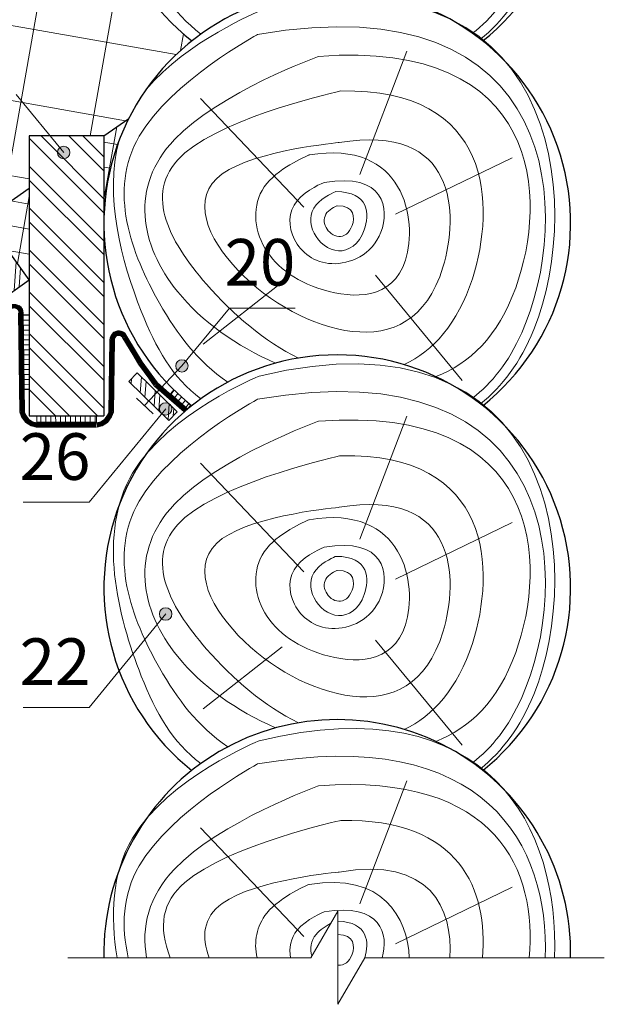
# Model space of a CAD drawing. Units: millimetres. Extents: x -1672 to 5549, y -3309 to -2497.
# Drawn here: x 2498 to 2536, y -2738 to -2675 of the extents above; entities that cross this region are included whole.
import ezdxf

# ---------------------------------------------------------------- set-up
doc = ezdxf.new("R2010")
doc.units = ezdxf.units.MM
for name, pattern in [('ACAD_ISO03W100', [30, 12, -18]), ('DASHED', [0.75, 0.5, -0.25]), ('STRICHLINIEX2', [1.5, 1, -0.5])]:
    doc.linetypes.add(name, pattern=pattern)
for name, color, linetype, lineweight in [('Вспомогат. линии', 130, 'Continuous', 13), ('Механ. крепление', 192, 'Continuous', 15), ('Надписи', 180, 'Continuous', 13), ('Основные линии', 7, 'Continuous', 30), ('Стены', 14, 'Continuous', 30), ('Штрих', 151, 'Continuous', 9)]:
    doc.layers.add(name, color=color, linetype=linetype, lineweight=lineweight)
doc.styles.add('Arial', font='ARIALUNI.TTF')

msp = doc.modelspace()

# ---------------------------------------------------------------- hatches: boundary and pattern name
at = {"layer": 'Штрих'}
h = msp.add_hatch(dxfattribs=at)
h.set_pattern_fill('ANSI32', color=31, scale=3.648, angle=35, style=0)
h.set_pattern_definition([(80, (2124.044885516436, -2742.884328187892), (-1.3472170061207, 0.2375507070483608), []), (80, (2124.573141419939, -2742.514439422155), (-1.3472170061207, 0.2375507070483608), [])])
edge = h.paths.add_edge_path()
edge.add_arc((2495.353950499908, -2651.274102646782), 18.40687411200846, 229.6331915411814, 231.6971338983813, ccw=False)
edge.add_line((2483.432211457167, -2665.298551041357), (2479.492954131739, -2668.05684871557))
edge.add_line((2479.492954131739, -2668.05684871557), (2479.859125328705, -2668.579795380644))
edge.add_line((2479.859125328705, -2668.579795380644), (2483.945033303733, -2665.718811816098))
h.paths.add_polyline_path([(2455.966322975638, -2685.309715697216), (2455.600151778672, -2684.786769032142), (2431.707349425605, -2701.516689348714), (2432.073520622571, -2702.039636013789)])
h.paths.add_polyline_path([(2432.073520622571, -2702.039636013789), (2431.707349425605, -2701.516689348714), (2407.814547072537, -2718.246609665287), (2408.180718269504, -2718.769556330361)])
h.paths.add_polyline_path([(2392.026339545832, -2729.301631590306), (2392.02634183783, -2730.080972482896), (2408.180718269504, -2718.769556330361), (2407.814547072537, -2718.246609665287)])
h.paths.add_polyline_path([(2468.439512512845, -2676.575894357746), (2468.075670385625, -2676.051316860477), (2455.600151778672, -2684.786769032142), (2455.966322975638, -2685.309715697216)])
h.paths.add_polyline_path([(2475.507321746549, -2670.847618556212), (2475.873096039255, -2671.370843136641), (2479.859125328705, -2668.579795380644), (2479.492954131739, -2668.05684871557)])
edge = h.paths.add_edge_path()
edge.add_line((2504.202871882575, -2651.534120535358), (2503.836700685609, -2651.011173870285))
edge.add_line((2503.836700685609, -2651.011173870285), (2483.432211457166, -2665.298551041357))
edge.add_arc((2495.353950499852, -2651.274102646849), 18.40687411192042, 229.6331915411798, 231.6971338983894)
edge.add_line((2483.945033303733, -2665.718811816098), (2504.202871882575, -2651.534120535358))
at = {"layer": 'Штрих', "ltscale": 100}
h = msp.add_hatch(dxfattribs=at)
h.set_pattern_fill('ANSI32', color=31, scale=0.1, angle=25, style=0)
h.set_pattern_definition([(70, (1155.623478561086, -2395.716635484506), (-0.8950572212985778, 0.3257741865176995), []), (70, (1156.030422539467, -2395.526874390947), (-0.8950572212985778, 0.3257741865176995), [])])
h.paths.add_polyline_path([(2499.110862498359, -2655.099583890817), (2500.000135405278, -2656.369597220282), (2505.092144789489, -2652.804133864817), (2504.20287188257, -2651.534120535352)])
h.paths.add_polyline_path([(2493.322903854692, -2661.045045086375), (2492.433630947774, -2659.775031756911), (2475.873492943515, -2671.370565221286), (2476.762765850433, -2672.640578550752)])
edge = h.paths.add_edge_path()
edge.add_line((2469.331114489506, -2677.844276855009), (2468.441841582592, -2676.574263525551))
edge.add_line((2468.441841582592, -2676.574263525551), (2464.153182941863, -2679.577214634598))
edge.add_line((2464.153182941863, -2679.577214634598), (2464.645669330221, -2680.291683436771))
edge.add_arc((2464.872684187083, -2680.621022554951), 0.3999999999998551, -4.888534022029489e-11, 124.5786611348295, ccw=False)
edge.add_arc((2464.872684187083, -2680.621022554951), 0.4000000000000909, -9.965762639773402, 0, ccw=False)
edge.add_line((2465.266648723667, -2680.690246423045), (2469.331114489506, -2677.844276855009))
edge = h.paths.add_edge_path()
edge.add_line((2464.153182941863, -2679.577214634598), (2451.881703578332, -2688.169796989927))
edge.add_line((2451.881703578332, -2688.169796989927), (2452.770976485247, -2689.439810319387))
edge.add_line((2452.770976485247, -2689.439810319387), (2464.802989537845, -2681.014904080118))
edge.add_arc((2464.872684187083, -2680.621022554951), 0.4000000000001522, 180.0000000000244, 259.96576263978113, ccw=False)
edge.add_arc((2464.872684187083, -2680.621022554952), 0.4000000000005457, 124.57866113480091, 179.9999999999593, ccw=False)
edge.add_line((2464.645669330221, -2680.291683436771), (2464.153182941863, -2679.577214634598))
h.paths.add_polyline_path([(2394.541060478107, -2728.320147534506), (2395.430333385026, -2729.590160863971), (2398.64683541932, -2727.337941892883), (2397.650098652364, -2726.1431755683)])
h.paths.add_polyline_path([(2410.924101363885, -2716.848618807483), (2397.650098652364, -2726.1431755683), (2398.64683541932, -2727.337941892883), (2411.813374270803, -2718.118632136947)])
edge = h.paths.add_edge_path()
edge.add_arc((2430.421370218482, -2704.166676162456), 0.4000000000000909, 129.505493134011, 179.9999999999756, ccw=False)
edge.add_line((2430.166909340271, -2703.85805072368), (2429.914230806955, -2703.551587019862))
edge.add_line((2429.914230806954, -2703.551587019862), (2423.211382028219, -2708.244972262216))
edge.add_line((2423.211382028219, -2708.244972262216), (2424.100654935136, -2709.514985591678))
edge.add_line((2424.100654935136, -2709.514985591678), (2440.483695820913, -2698.043456864654))
edge.add_line((2440.483695820913, -2698.043456864654), (2439.594422913997, -2696.773443535193))
edge.add_line((2439.594422913997, -2696.773443535193), (2429.914230806954, -2703.551587019862))
edge.add_line((2429.914230806954, -2703.551587019862), (2430.166909340271, -2703.85805072368))
edge.add_arc((2430.421370218482, -2704.166676162456), 0.4000000000000919, 0, 129.5054931340516, ccw=False)
edge.add_arc((2430.421370218482, -2704.166676162456), 0.4000000000000909, -180, 0, ccw=False)
h = msp.add_hatch(dxfattribs=at)
h.set_pattern_fill('ANSI37', color=100, scale=1.5, angle=35)
h.set_pattern_definition([(80, (805.3478818948252, -2381.460898733063), (-4.69014692372064, 0.8269994461387564), []), (170, (805.3478818948252, -2381.460898733063), (-0.8269994461387564, -4.69014692372064), [])])
edge = h.paths.add_edge_path()
edge.add_spline(control_points=[(2424.414434728631, -2715.413521865834), (2426.248493337317, -2716.605050166826), (2428.477891007778, -2718.969108051268), (2428.702740223815, -2722.209490460456), (2428.827493088479, -2723.180766250994)], knot_values=[7.335577270779132, 7.335577270779132, 7.335577270779132, 7.335577270779132, 13.53665584829312, 16.42125096224964, 16.42125096224964, 16.42125096224964, 16.42125096224964], degree=3, periodic=0)
edge.add_spline(control_points=[(2428.827493088479, -2723.180766250994), (2428.92442584198, -2723.935445809177), (2429.171540395931, -2725.313000575482), (2429.975257023323, -2726.312989707033), (2430.45405299075, -2726.725816567583)], knot_values=[16.42125096224964, 16.42125096224964, 16.42125096224964, 16.42125096224964, 18.66257622469818, 20.70974692578104, 20.70974692578104, 20.70974692578104, 20.70974692578104], degree=3, periodic=0)
edge.add_spline(control_points=[(2430.45405299075, -2726.725816567583), (2431.217118320925, -2727.383745802751), (2432.221810452424, -2727.877769833523), (2433.339789598351, -2728.294946713424)], knot_values=[20.70974692578104, 20.70974692578104, 20.70974692578104, 20.70974692578104, 23.97235791922767, 23.97235791922767, 23.97235791922767, 23.97235791922767], degree=3, periodic=0)
edge.add_spline(control_points=[(2433.339789598351, -2728.294946713424), (2434.312475057763, -2728.657906869309), (2435.370915146448, -2728.962696201584), (2436.430586363454, -2729.266650409867)], knot_values=[23.97235791922767, 23.97235791922767, 23.97235791922767, 23.97235791922767, 26.81095672905548, 26.81095672905548, 26.81095672905548, 26.81095672905548], degree=3, periodic=0)
edge.add_line((2436.430586363454, -2729.266650409867), (2492.242637454886, -2690.285875873126))
edge.add_line((2492.242637454887, -2690.285875873126), (2496.210150253282, -2687.496101524471))
edge.add_line((2496.210150253281, -2687.496101524471), (2499.037195258928, -2685.521610320235))
edge.add_line((2499.037195258929, -2685.521610320235), (2499.037195258929, -2682.166748874205))
edge.add_line((2499.037195258929, -2682.166748874205), (2503.837195258929, -2682.166748874205))
edge.add_line((2503.837195258929, -2682.166748874205), (2503.837195258929, -2666.67836239649))
edge.add_arc((2506.108906184014, -2650.193556043593), 16.64059827709534, 238.24351925856809, 262.15369757089593, ccw=False)
edge.add_line((2497.350791176498, -2664.342935271488), (2447.380509489125, -2699.332503195449))
edge.add_line((2447.380509489125, -2699.332503195449), (2453.532864077486, -2706.789602335617))
edge.add_arc((2453.787423359976, -2707.09814661396), 0.400000000000074, 0, 129.5237641204333, ccw=False)
edge.add_arc((2453.787423359976, -2707.09814661396), 0.4000000000000909, -180, 0, ccw=False)
edge.add_arc((2453.787423359976, -2707.09814661396), 0.4000000000000909, 129.5237641204333, 180, ccw=False)
edge.add_line((2453.532864077486, -2706.789602335617), (2447.380509489125, -2699.332503195449))
edge.add_line((2447.380509489125, -2699.332503195449), (2443.168837273901, -2702.281547829017))
edge.add_arc((2442.769577522195, -2702.257223958698), 0.4000000000000204, 253.48628864151328, 356.51371135848336, ccw=False)
edge.add_line((2442.655879606139, -2702.640724654766), (2424.414434728631, -2715.413521865834))
edge = h.paths.add_edge_path()
edge.add_line((2503.837195258929, -2659.801106237096), (2497.350791176498, -2664.342935271488))
edge.add_arc((2506.108906184014, -2650.193556043593), 16.64059827709534, 238.2435192585681, 262.1536975708959)
edge.add_line((2503.837195258929, -2666.67836239649), (2503.837195258929, -2664.63907326731))
edge.add_arc((2518.83397353446, -2664.328201341023), 14.99999999999941, 178.8124716893409, 181.1875283106608, ccw=False)
edge.add_line((2503.837195258929, -2664.017329414738), (2503.837195258929, -2659.801106237096))
edge = h.paths.add_edge_path()
edge.add_arc((2518.833973534459, -2664.328201341024), 14.99999999999897, 189.1090821745305, 231.4424768265653, ccw=False)
edge.add_arc((2506.108906184018, -2650.193556043584), 16.64059827710478, 262.1536975708894, 262.79950191185753, ccw=False)
edge.add_line((2503.837195258929, -2666.67836239649), (2503.837195258929, -2682.166748874204))
edge.add_line((2503.837195258929, -2682.166748874204), (2505.430295748195, -2681.054080735836))
edge.add_arc((2518.83397353446, -2687.787684659589), 15.00000000000026, 128.5575231734353, 153.3264247949007, ccw=False)
edge = h.paths.add_edge_path()
edge.add_line((2504.752313828268, -2659.160333316489), (2503.837195258929, -2659.801106237096))
edge.add_line((2503.837195258929, -2659.801106237096), (2503.837195258929, -2664.017329414737))
edge.add_arc((2518.833973534462, -2664.328201341024), 15.00000000000146, 159.8472256768605, 178.8124716893376, ccw=False)
h.paths.add_polyline_path([(2471.586045401704, -2683.496324298492), (2474.381063675623, -2682.620789828819), (2476.382942813175, -2683.021962871808), (2470.188536264744, -2683.021962871808)], flags=16)
h = msp.add_hatch(dxfattribs=at)
h.set_pattern_fill('ANSI37', color=100, scale=0.5, angle=35)
h.set_pattern_definition([(80, (805.3478818948252, -2381.460898733063), (-1.56338230790688, 0.2756664820462521), []), (170, (805.3478818948252, -2381.460898733063), (-0.2756664820462521, -1.56338230790688), [])])
h.paths.add_polyline_path([(2496.21002357983, -2687.496189996928), (2499.037195258929, -2685.521610320235), (2499.037195258929, -2691.43219590021)])
h.paths.add_polyline_path([(2505.430295748195, -2681.054080735836), (2503.837195258929, -2682.166748874205), (2503.837195258929, -2687.476812733298, -0.1116645301135445)])
h = msp.add_hatch(dxfattribs=at)
h.set_pattern_fill('ANSI32', color=31, scale=0.2, angle=90, style=0)
h.set_pattern_definition([(135, (805.3478818948252, -2381.460898733063), (-1.347038418160373, -1.347038418160373), []), (135, (805.3478818948252, -2380.562872733063), (-1.347038418160373, -1.347038418160373), [])])
h.paths.add_polyline_path([(2503.837195258929, -2688.09855658588, -0.01036351048887576), (2503.837195258929, -2687.476812733298), (2503.837195258929, -2682.166748874205), (2499.037195258929, -2682.166748874205), (2499.037195258929, -2694.841135465197), (2499.037407919871, -2694.941752696819), (2499.037195258929, -2694.941752696819), (2499.037195258929, -2700.166748874205), (2503.83719525893, -2700.166748874205)])
h = msp.add_hatch(color=0, dxfattribs=at)
h.dxf.hatch_style = 1
h.paths.add_polyline_path([(2501.648545086401, -2683.230210909985, 1), (2500.848545086401, -2683.230210909985, 1)])
h = msp.add_hatch(dxfattribs=at)
h.set_pattern_fill('ANSI32', color=31, scale=0.09999999999999998, angle=-139.0392526401426)
h.set_pattern_definition([(265.9607473598574, (3038.334421469583, -2956.132384388242), (0.9501340155771937, -0.06709398216798057), []), (265.9607473598574, (3037.995345323873, -2956.426731193186), (0.9501340155771937, -0.06709398216798057), [])])
h.paths.add_polyline_path([(2496.210023865483, -2687.496190394616), (2494.4500470226, -2688.733725974208), (2497.226004965066, -2692.703904731982), (2499.036318219139, -2691.430974879988)])
h.paths.add_polyline_path([(2494.4500470226, -2688.733725974208), (2492.242637454886, -2690.285875873126), (2495.068931808542, -2694.220660358499), (2497.226004965066, -2692.703904731982)])
h = msp.add_hatch(dxfattribs=at)
h.set_pattern_fill('ANSI31', color=0, scale=0.1, angle=-44.61768437808969, style=0)
h.set_pattern_definition([(0.3823156219103084, (805.3478818948252, -2381.460898733063), (-0.002118555855619098, 0.3174929317655538), [])])
h.paths.add_polyline_path([(2498.641723468187, -2693.681026036514), (2498.703115691942, -2698.482705573302), (2499.031649646248, -2698.482698626678), (2499.031446418328, -2693.676963519643)])
h = msp.add_hatch(color=0, dxfattribs=at)
h.dxf.hatch_style = 1
h.paths.add_polyline_path([(2509.248742197803, -2696.959845390845, 1), (2508.448742197804, -2696.959845390845, 1)])
h = msp.add_hatch(dxfattribs=at)
h.set_pattern_fill('ANSI32', color=31, scale=0.09999999999999998, angle=-139.0392526401426)
h.set_pattern_definition([(265.9607473598575, (805.3478818948252, -2381.460898733063), (0.9501340155771933, -0.06709398216798051), []), (265.9607473598575, (805.0088057491162, -2381.755245538006), (0.9501340155771933, -0.06709398216798051), [])])
h.paths.add_polyline_path([(2505.964857251339, -2697.409356788631), (2505.433179755724, -2697.973568418285), (2508.014199602306, -2700.462845871908), (2508.55234243532, -2699.90486976913)])
h = msp.add_hatch(dxfattribs=at)
h.set_pattern_fill('ANSI31', color=0, scale=0.1, angle=4.453054530849627, style=0)
h.set_pattern_definition([(49.45305453084962, (805.3478818948252, -2381.460898733063), (-0.241259862667271, 0.2063975015976927), [])])
h.paths.add_polyline_path([(2508.334619268207, -2698.501183393509), (2509.431763532843, -2699.474331164132), (2509.215431020897, -2699.724561512287), (2508.104497435316, -2698.7610233537)])
h = msp.add_hatch(color=0, dxfattribs=at)
h.dxf.hatch_style = 1
h.paths.add_polyline_path([(2508.206697549178, -2699.724224162712, -1), (2507.406697549178, -2699.724224162712, -1)])
h = msp.add_hatch(dxfattribs=at)
h.set_pattern_fill('ANSI31', color=0, scale=0.1, angle=45.38110414209751, style=0)
h.set_pattern_definition([(90.3811041420974, (805.3478818948252, -2381.460898733063), (-0.3174929764899862, -0.002111842685680293), [])])
h.paths.add_polyline_path([(2503.355046051806, -2700.575237546318), (2499.524534813889, -2700.57550318384), (2499.524534813889, -2700.166748874205), (2503.355046051806, -2700.166663163805)])
h = msp.add_hatch(color=0, dxfattribs=at)
h.dxf.hatch_style = 1
h.paths.add_polyline_path([(2508.206697549178, -2712.914038021879, -1), (2507.406697549178, -2712.914038021879, -1)])

# ---------------------------------------------------------------- linework, layer by layer
at = {"layer": 'Вспомогат. линии', "color": 170, "ltscale": 100}
for p, q in [((2498.430778302662, -2693.108662953203), (2498.384587603591, -2693.073674932677)), ((2498.490249739857, -2693.165347749221), (2498.430778302662, -2693.108662953203)), ((2498.567477475272, -2693.272245082807), (2498.490249739857, -2693.165347749221)), ((2498.591630905593, -2693.320251168628), (2498.567477475272, -2693.272245082807)), ((2498.620600427762, -2693.399925090447), (2498.591630905593, -2693.320251168628)), ((2498.353258682894, -2693.535611365849), (2498.435726079032, -2699.924078415713)), ((2498.63103529343, -2693.442856337256), (2498.620600427762, -2693.399925090447)), ((2498.641810690841, -2693.533478462495), (2498.63103529343, -2693.442856337256)), ((2498.641810690841, -2693.533478462495), (2498.721544469493, -2699.924078415713)), ((2498.749066645394, -2694.942168086786), (2498.748987846438, -2694.942498233257)), ((2504.22548897303, -2695.255872449148), (2504.236264370441, -2695.165250323909)), ((2504.236264370441, -2695.165250323909), (2504.246699236109, -2695.1223190771)), ((2504.246699236109, -2695.1223190771), (2504.275668758278, -2695.042645155281)), ((2504.275668758278, -2695.042645155281), (2504.299822188599, -2694.99463906946)), ((2504.299822188599, -2694.99463906946), (2504.377049924014, -2694.887741735874)), ((2504.377049924014, -2694.887741735874), (2504.436521361209, -2694.831056939856)), ((2504.436521361209, -2694.831056939856), (2504.48271206028, -2694.79606891933)), ((2504.48271206028, -2694.79606891933), (2504.56962062678, -2694.747611036244)), ((2504.56962062678, -2694.747611036244), (2504.646983819326, -2694.722779027097)), ((2504.646983819326, -2694.722779027097), (2504.713946954947, -2694.711406050109)), ((2504.715626469469, -2694.711001654692), (2504.833579262192, -2694.704344683958)), ((2504.833579262192, -2694.704344683958), (2504.937349354394, -2694.727644081545)), ((2505.045315162167, -2695.169399415519), (2505.695264753541, -2696.230446880303)), ((2506.300882524626, -2696.701070157867), (2505.314136431768, -2695.061270302014)), ((2504.22548897303, -2695.255872449148), (2504.158052499604, -2699.923640164893)), ((2504.51216381147, -2695.263468011389), (2504.443870890065, -2699.923640164893)), ((2505.695264753541, -2696.230446880303), (2506.066882082237, -2696.852208636721)), ((2506.066882082237, -2696.852208636721), (2506.422720031112, -2697.347660370591)), ((2507.275530840835, -2698.048533499937), (2506.300882524626, -2696.701070157867)), ((2506.422720031112, -2697.347660370591), (2506.716630381151, -2697.744245236141)), ((2506.716630381151, -2697.744245236141), (2507.068174269288, -2698.232299833163)), ((2507.087212996416, -2698.251340197495), (2507.857815824053, -2698.917730601298)), ((2508.028802218502, -2698.701671631382), (2507.275530840835, -2698.048533499937)), ((2507.857815824053, -2698.917730601298), (2508.999518623675, -2699.902957716292)), ((2509.175937263634, -2699.691368315468), (2508.028802218502, -2698.701671631382)), ((2498.546809153534, -2700.235921593413), (2498.435726079032, -2699.924078415713)), ((2498.818905824873, -2700.604584448019), (2498.546809153534, -2700.235921593413)), ((2498.809731202699, -2700.125294563762), (2498.721544469493, -2699.924078415713)), ((2499.003403706408, -2700.411034101578), (2498.809731202699, -2700.125294563762)), ((2503.876193262689, -2700.410595850758), (2504.069865766398, -2700.124856312942)), ((2504.060691144225, -2700.604146197199), (2504.332787815563, -2700.235483342593)), ((2504.069865766398, -2700.124856312942), (2504.158052499604, -2699.923640164893)), ((2504.332787815563, -2700.235483342593), (2504.443870890065, -2699.923640164893)), ((2508.999518623675, -2699.902957716292), (2509.175937263634, -2699.691368315468)), ((2499.160189201783, -2700.8211742664), (2498.818905824873, -2700.604584448019)), ((2499.2432006805, -2700.55387256686), (2499.003403706408, -2700.411034101578)), ((2499.160189201783, -2700.8211742664), (2499.481049618375, -2700.901468078243)), ((2499.52453481389, -2700.618389349002), (2499.2432006805, -2700.55387256686)), ((2499.481049618375, -2700.901468078243), (2503.355062155208, -2700.901468078243)), ((2503.355062155208, -2700.617951098183), (2499.52262376206, -2700.617951098183)), ((2503.355062155208, -2700.617951098183), (2503.636396288597, -2700.553434316041)), ((2503.719407767314, -2700.82073601558), (2503.398547350722, -2700.901029827423)), ((2503.636396288597, -2700.553434316041), (2503.876193262689, -2700.410595850758)), ((2503.719407767314, -2700.82073601558), (2504.060691144225, -2700.604146197199))]:
    msp.add_line(p, q, dxfattribs=at)
at = {"layer": 'Вспомогат. линии', "color": 140, "ltscale": 100}
msp.add_line((2507.068174269288, -2698.232299833163), (2507.087212996416, -2698.251340197495), dxfattribs=at)
at = {"layer": 'Вспомогат. линии', "color": 0, "ltscale": 100}
for p, q in [((2518.87249268719, -2732.019434411409), (2517.139885549992, -2735.020398002591)), ((2518.87249268719, -2735.019434411409), (2518.87249268719, -2732.019434411409)), ((2517.139885549992, -2735.020398002591), (2501.525956813723, -2735.020343246856)), ((2518.87249268719, -2735.019434411409), (2518.87249268719, -2738.01943441141)), ((2518.87249268719, -2738.01943441141), (2520.604401519945, -2735.019680318998)), ((2535.997481072995, -2735.021538178654), (2520.603730304827, -2735.020842897687))]:
    msp.add_line(p, q, dxfattribs=at)
at = {"layer": 'Вспомогат. линии', "color": 170, "linetype": 'STRICHLINIEX2'}
for points, const_width in [([(2498.498048746999, -2693.539582978988, 0.5777058469754788), (2497.822880487382, -2693.186393096102)], 0.288), ([(2504.369273103647, -2695.262130395776, -0.8137317652728467), (2505.179518965914, -2695.113779491772)], 0.288), ([(2506.182531366202, -2696.775798001837), (2505.179518965914, -2695.113779491772, 0.1539147210598286), (2505.179518965914, -2695.113779491772), (2505.179518965914, -2695.113779491772)], 0.274), ([(2507.176679578658, -2698.147273957203), (2506.182531366202, -2696.775798001837, 0.1539147210598286), (2506.182531366202, -2696.775798001837), (2506.182531366202, -2696.775798001837)], 0.274), ([(2509.084961934747, -2699.798296022605), (2507.176679578658, -2698.147273957203, 0.1539147210598286), (2507.176679578658, -2698.147273957203), (2507.176679578658, -2698.147273957203)], 0.274)]:
    msp.add_lwpolyline(points, format="xyb", dxfattribs=dict(at, const_width=const_width))
at = {"layer": 'Вспомогат. линии', "color": 170, "linetype": 'ACAD_ISO03W100', "ltscale": 0.05, "const_width": 0.288}
for points in [[(2498.498048746999, -2693.539582978988, 0.07279165737293238), (2498.498048746999, -2693.539582978988), (2498.578667252154, -2699.89345878175)], [(2504.369273103647, -2695.262130395776, -0.07279165737293238), (2504.369273103647, -2695.262130395776), (2504.300929716943, -2699.893020530931)], [(2499.49528152205, -2700.760885880526, -0.07279165737293238), (2499.49528152205, -2700.760885880526, -0.3162958245686375), (2498.578667252154, -2699.89345878175)], [(2503.384315447047, -2700.760447629707, 0.07279165737293238), (2503.384315447047, -2700.760447629707, 0.3162958245686375), (2504.300929716943, -2699.893020530931)], [(2503.35507147395, -2700.760885880527, 0.07279165737293238), (2503.35507147395, -2700.760885880527), (2499.49528152205, -2700.760885880526)]]:
    msp.add_lwpolyline(points, format="xyb", dxfattribs=at)
at = {"layer": 'Вспомогат. линии', "color": 170, "ltscale": 100}
for points in [[(2504.51216381147, -2695.263468011389), (2504.5218553235, -2695.201719941678), (2504.555775615595, -2695.123391659804), (2504.605769634957, -2695.065500900242), (2504.629821131272, -2695.047240891717), (2504.671187341145, -2695.021763980335), (2504.728922751213, -2695.003503971811), (2504.782285161954, -2694.999646661663), (2504.862121947012, -2695.005339304863)], [(2504.862121947012, -2695.005339304863), (2504.896455901207, -2695.017688918806), (2504.938708529863, -2695.039588486097), (2504.963941917883, -2695.057164133146), (2504.998098588328, -2695.089515766643), (2505.021027287509, -2695.120094281772), (2505.038637474002, -2695.148744141826), (2505.045315162167, -2695.169399415519)], [(2504.937349354394, -2694.727644081545), (2505.014467788516, -2694.755080755339), (2505.091940790157, -2694.796142444012), (2505.175441439515, -2694.860068027517), (2505.252205306123, -2694.950217098556), (2505.314136431768, -2695.061270302014)]]:
    msp.add_lwpolyline(points, dxfattribs=at)
at = {"layer": 'Механ. крепление', "color": 0, "linetype": 'DASHED', "lineweight": 30, "ltscale": 100}
msp.add_lwpolyline([(2506.440297896775, -2699.515665968589), (2508.848742197803, -2696.959845390845)], dxfattribs=at)
at = {"layer": 'Механ. крепление', "color": 0, "lineweight": 30, "ltscale": 100}
msp.add_lwpolyline([(2506.99508353288, -2700.038567692547), (2505.923831453626, -2699.028881207209)], dxfattribs=at)
at = {"layer": 'Надписи', "color": 0}
for p, q in [((2501.248545086401, -2683.230210909985), (2498.186637236731, -2679.507525624752)), ((2508.848742197803, -2696.959845390845), (2511.910650047474, -2693.237160105612)), ((2511.910650047474, -2693.237160105612), (2516.130539137443, -2693.237160105612)), ((2507.806697549178, -2699.724224162712), (2502.893913825739, -2705.732716385044)), ((2498.649913973229, -2705.732716385044), (2502.893913825739, -2705.732716385044)), ((2507.806697549178, -2712.914038021879), (2502.893913825739, -2718.92253024421)), ((2498.649913973229, -2718.92253024421), (2502.893913825739, -2718.92253024421))]:
    msp.add_line(p, q, dxfattribs=at)
at = {"layer": 'Надписи', "color": 0, "ltscale": 100}
for centre in [(2501.248545086401, -2683.230210909985), (2508.848742197803, -2696.959845390845), (2507.806697549178, -2699.724224162712), (2507.806697549178, -2712.914038021879)]:
    msp.add_circle(centre, 0.4, dxfattribs=at)
at = {"layer": 'Основные линии', "color": 100, "ltscale": 100}
for p, q in [((2503.837195258929, -2682.166748874205), (2505.430295748195, -2681.054080735836)), ((2496.210150253296, -2687.49610152446), (2499.037195258929, -2685.521610320235))]:
    msp.add_line(p, q, dxfattribs=at)
at = {"layer": 'Основные линии', "color": 31, "ltscale": 100}
for p, q in [((2503.837195258929, -2682.166748874205), (2499.037195258929, -2682.166748874205)), ((2499.037195258929, -2682.166748874205), (2499.037195258929, -2700.166748874205)), ((2503.837195258929, -2682.166748874205), (2503.83719525893, -2700.166748874205)), ((2495.068931808542, -2694.220660358499), (2499.036318219139, -2691.430974879988)), ((2499.037195258929, -2700.166748874205), (2503.83719525893, -2700.166748874205))]:
    msp.add_line(p, q, dxfattribs=at)
at = {"layer": 'Основные линии', "color": 31, "linetype": 'ByBlock', "ltscale": 3}
msp.add_line((2499.036318219139, -2691.430974879988), (2496.210023865483, -2687.496190394616), dxfattribs=at)
at = {"layer": 'Основные линии', "color": 31, "ltscale": 100}
for centre, start, end in [((2518.83397353446, -2664.328201341023), 308.5575231734305, 231.4424768265694), ((2518.83397353446, -2687.787684659588), 308.5575231734305, 231.4424768265694), ((2518.83397353446, -2711.247167978153), 308.5575231734305, 231.4424768265694), ((2518.83397353446, -2734.706651296718), 358.7971323510834, 181.1971943730145)]:
    msp.add_arc(centre, 15, start, end, dxfattribs=at)
at = {"layer": 'Стены', "color": 31}
for p, q in [((2505.968089920039, -2697.412474552069), (2505.429947087025, -2697.970450654847)), ((2508.55234243532, -2699.90486976913), (2505.968089920038, -2697.412474552069)), ((2508.014199602306, -2700.462845871908), (2505.429947087024, -2697.970450654848))]:
    msp.add_line(p, q, dxfattribs=at)
at = {"layer": 'Стены', "color": 31, "ltscale": 100}
msp.add_line((2508.55234243532, -2699.90486976913), (2508.014199602306, -2700.462845871908), dxfattribs=at)
at = {"layer": 'Штрих', "color": 31, "ltscale": 100}
for p, q in [((2523.309208417282, -2676.725667523273), (2520.293893899535, -2684.644319775829)), ((2516.677308883547, -2686.742452042522), (2510.036039958591, -2679.756420330372)), ((2522.577173806581, -2687.20638676984), (2530.077371488732, -2683.575325477165)), ((2521.295400349394, -2691.129639837478), (2526.863670295744, -2697.895097993513)), ((2515.286361650272, -2691.56999510206), (2510.20407795353, -2695.551404978871)), ((2523.309208417282, -2700.185150841838), (2520.293893899535, -2708.103803094394)), ((2516.677308883547, -2710.201935361086), (2510.036039958591, -2703.215903648937)), ((2522.577173806581, -2710.665870088405), (2530.077371488732, -2707.03480879573)), ((2521.295400349394, -2714.589123156043), (2526.863670295744, -2721.354581312078)), ((2515.286361650272, -2715.029478420625), (2510.20407795353, -2719.010888297436)), ((2523.309208417282, -2723.644634160403), (2520.293893899535, -2731.563286412959)), ((2516.677308883547, -2733.661418679651), (2510.036039958591, -2726.675386967502)), ((2522.577173806581, -2734.12535340697), (2530.077371488732, -2730.494292114294))]:
    msp.add_line(p, q, dxfattribs=at)
at = {"layer": 'Штрих', "color": 0, "ltscale": 100}
for points in [[(2498.641723468187, -2693.681026036514), (2499.031446418328, -2693.676963519643), (2499.031649646248, -2698.482698626678), (2498.703115691942, -2698.482705573302)], [(2508.334619268207, -2698.501183393509), (2508.104588327134, -2698.760918714799), (2509.215340129079, -2699.724666151189), (2509.431763532843, -2699.474331164132)]]:
    msp.add_lwpolyline(points, dxfattribs=at)
msp.add_lwpolyline([(2503.355059371502, -2700.575253449879), (2499.524534813889, -2700.57550318384), (2499.524534813889, -2700.166748874205), (2503.355032732111, -2700.166647260244)], close=True, dxfattribs=at)
at = {"layer": 'Штрих', "color": 31, "ltscale": 100}
for points, knots in [([(2513.82127401678, -2650.691359665579), (2533.027303950249, -2646.085094026696), (2535.25026289783, -2667.238758864684), (2529.422599621942, -2674.832910311417), (2528.040219696131, -2675.945175144679)], [0, 0, 0, 0, 1, 1.256414894435453, 1.256414894435453, 1.256414894435453, 1.256414894435453]), ([(2513.710267098911, -2652.182496733381), (2533.498014018492, -2648.752916670665), (2534.07469394707, -2667.997971585775), (2528.760711037515, -2674.618120967601), (2527.530838364026, -2675.566205938244)], [0, 0, 0, 0, 1, 1.257503905158724, 1.257503905158724, 1.257503905158724, 1.257503905158724]), ([(2510.069569423207, -2675.614549460526), (2508.215851601017, -2674.226528621658), (2505.796791295657, -2669.90031134908), (2503.842040045891, -2662.550810115223), (2504.810056255355, -2659.005632022654)], [2.381588755342678, 2.381588755342678, 2.381588755342678, 2.381588755342678, 3, 3.831401882376876, 3.831401882376876, 3.831401882376876, 3.831401882376876]), ([(2513.82127401678, -2674.150842984144), (2533.027303950249, -2669.544577345262), (2535.25026289783, -2690.698242183249), (2529.422599621942, -2698.292393629982), (2528.040219696131, -2699.404658463243)], [0, 0, 0, 0, 1, 1.256414894435453, 1.256414894435453, 1.256414894435453, 1.256414894435453]), ([(2513.710267098911, -2675.641980051946), (2533.498014018492, -2672.212399989231), (2534.07469394707, -2691.45745490434), (2528.760711037515, -2698.077604286165), (2527.530838364026, -2699.025689256809)], [0, 0, 0, 0, 1, 1.257503905158724, 1.257503905158724, 1.257503905158724, 1.257503905158724]), ([(2511.791091436484, -2698.003384087057), (2509.841081795508, -2696.649886103336), (2506.564493656123, -2692.294255995414), (2502.552951599558, -2681.692839714679), (2513.710267098911, -2675.641980051946), (2513.710267098911, -2675.641980051946)], [2.362854366753308, 2.362854366753308, 2.362854366753308, 2.362854366753308, 3, 4, 5, 5, 5, 5]), ([(2517.635838343179, -2677.049709169524), (2532.090989918804, -2675.98449757548), (2532.502827866718, -2691.940084171096), (2527.321680287863, -2696.823884432989), (2525.164483180402, -2697.64846776002)], [0, 0, 0, 0, 1, 1.555075626254979, 1.555075626254979, 1.555075626254979, 1.555075626254979]), ([(2514.873120891558, -2696.779561184312), (2512.35609218152, -2695.694196756154), (2506.538859504191, -2691.516521339131), (2504.846415627514, -2681.692839714679), (2517.635838343179, -2677.049709169524), (2517.635838343179, -2677.049709169524)], [2.37409803918085, 2.37409803918085, 2.37409803918085, 2.37409803918085, 3, 4, 5, 5, 5, 5]), ([(2516.3407863834, -2696.45581855255), (2514.175773330967, -2695.40036368787), (2509.074900146498, -2691.023515442511), (2504.57938797737, -2682.45090184449), (2519.065002389128, -2679.275416887506), (2519.065002389128, -2679.275416887506)], [2.324312322328297, 2.324312322328297, 2.324312322328297, 2.324312322328297, 3, 4, 5, 5, 5, 5]), ([(2519.065002389128, -2679.275416887506), (2528.836005730789, -2679.075821477938), (2529.15345799144, -2691.374680921176), (2524.981713446119, -2696.027016171635), (2523.126779336366, -2696.874561452271)], [0, 0, 0, 0, 1, 1.619289132862188, 1.619289132862188, 1.619289132862188, 1.619289132862188]), ([(2510.069569423207, -2699.074032779091), (2508.215851601017, -2697.686011940224), (2505.796791295657, -2693.359794667645), (2503.842040045891, -2686.010293433788), (2504.810056255355, -2682.46511534122)], [2.381588755342678, 2.381588755342678, 2.381588755342678, 2.381588755342678, 3, 3.831401882376876, 3.831401882376876, 3.831401882376876, 3.831401882376876]), ([(2513.82127401678, -2697.610326302708), (2533.027303950249, -2693.004060663826), (2535.25026289783, -2714.157725501813), (2529.422599621942, -2721.751876948547), (2528.040219696131, -2722.864141781808)], [0, 0, 0, 0, 1, 1.256414894435453, 1.256414894435453, 1.256414894435453, 1.256414894435453]), ([(2513.710267098911, -2699.10146337051), (2533.498014018492, -2695.671883307795), (2534.07469394707, -2714.916938222905), (2528.760711037515, -2721.53708760473), (2527.530838364026, -2722.485172575374)], [0, 0, 0, 0, 1, 1.257503905158724, 1.257503905158724, 1.257503905158724, 1.257503905158724]), ([(2510.069569423207, -2722.533516097656), (2508.215851601017, -2721.145495258789), (2505.515479858828, -2716.316184121915), (2502.082648896146, -2702.407779152365), (2513.82127401678, -2697.610326302708), (2513.82127401678, -2697.610326302708)], [2.381588755342678, 2.381588755342678, 2.381588755342678, 2.381588755342678, 3, 4, 5, 5, 5, 5]), ([(2511.791091436484, -2721.462867405622), (2509.841081795508, -2720.109369421901), (2506.564493656123, -2715.753739313979), (2502.552951599558, -2705.152323033244), (2513.710267098911, -2699.10146337051), (2513.710267098911, -2699.10146337051)], [2.362854366753308, 2.362854366753308, 2.362854366753308, 2.362854366753308, 3, 4, 5, 5, 5, 5]), ([(2517.635838343179, -2700.509192488089), (2532.090989918804, -2699.443980894045), (2532.502827866718, -2715.399567489661), (2527.321680287863, -2720.283367751554), (2525.164483180402, -2721.107951078585)], [0, 0, 0, 0, 1, 1.555075626254979, 1.555075626254979, 1.555075626254979, 1.555075626254979]), ([(2514.873120891558, -2720.239044502876), (2512.35609218152, -2719.153680074719), (2506.538859504191, -2714.976004657696), (2504.846415627514, -2705.152323033244), (2517.635838343179, -2700.509192488089), (2517.635838343179, -2700.509192488089)], [2.37409803918085, 2.37409803918085, 2.37409803918085, 2.37409803918085, 3, 4, 5, 5, 5, 5]), ([(2516.3407863834, -2719.915301871114), (2514.175773330967, -2718.859847006435), (2509.074900146498, -2714.482998761076), (2504.57938797737, -2705.910385163055), (2519.065002389128, -2702.734900206071), (2519.065002389128, -2702.734900206071)], [2.324312322328297, 2.324312322328297, 2.324312322328297, 2.324312322328297, 3, 4, 5, 5, 5, 5]), ([(2519.065002389128, -2702.734900206071), (2528.836005730789, -2702.535304796503), (2529.15345799144, -2714.834164239741), (2524.981713446119, -2719.4864994902), (2523.126779336366, -2720.334044770836)], [0, 0, 0, 0, 1, 1.619289132862188, 1.619289132862188, 1.619289132862188, 1.619289132862188]), ([(2504.686787863183, -2735.020083830522), (2504.234503776784, -2732.342856085577), (2504.512199052954, -2724.874330828307), (2513.82127401678, -2721.069809621273), (2513.82127401678, -2721.069809621273)], [3.413941178262436, 3.413941178262436, 3.413941178262436, 3.413941178262436, 4, 5, 5, 5, 5]), ([(2505.403912780245, -2735.020109649407), (2504.947430954094, -2733.043676871724), (2505.130168387698, -2727.214124525353), (2513.710267098911, -2722.560946689075), (2513.710267098911, -2722.560946689075)], [3.46197793515651, 3.46197793515651, 3.46197793515651, 3.46197793515651, 4, 5, 5, 5, 5]), ([(2506.578210207742, -2735.020151928025), (2506.217082434337, -2733.06773382117), (2507.540473003209, -2727.633743434538), (2517.635838343179, -2723.968675806653), (2517.635838343179, -2723.968675806653)], [3.421294601889181, 3.421294601889181, 3.421294601889181, 3.421294601889181, 4, 5, 5, 5, 5]), ([(2508.096104947782, -2735.020229604217), (2507.335873203677, -2733.017375395697), (2507.890226112464, -2728.644078301504), (2519.065002389128, -2726.194383524635), (2519.065002389128, -2726.194383524635)], [3.457120842924988, 3.457120842924988, 3.457120842924988, 3.457120842924988, 4, 5, 5, 5, 5]), ([(2510.607973288602, -2735.020375096142), (2510.08663543714, -2733.704208800549), (2510.391316192104, -2730.267180934031), (2518.959431030246, -2729.513612902361), (2518.959431030246, -2729.513612902361)], [3.412761075565723, 3.412761075565723, 3.412761075565723, 3.412761075565723, 4, 5, 5, 5, 5]), ([(2513.677468768804, -2735.020478815091), (2513.45908873829, -2734.016663624358), (2513.87213106032, -2731.576960592749), (2517.032748125363, -2730.311122765192), (2517.032748125363, -2730.311122765192)], [3.261368152819982, 3.261368152819982, 3.261368152819982, 3.261368152819982, 4, 5, 5, 5, 5]), ([(2515.836598709529, -2735.020592310897), (2515.718501360338, -2734.400250298777), (2516.003406037084, -2732.875657657939), (2517.992332436334, -2732.079085906099), (2517.992332436334, -2732.079085906099)], [3.286490919778038, 3.286490919778038, 3.286490919778038, 3.286490919778038, 4, 5, 5, 5, 5]), ([(2517.191771778384, -2734.930528418804), (2517.066098176263, -2734.442085343153), (2517.196525606362, -2733.536671634549), (2518.12389782095, -2732.971742112751), (2518.407932264193, -2732.824076667225)], [3.224650637313434, 3.224650637313434, 3.224650637313434, 3.224650637313434, 4, 4.597323192485829, 4.597323192485829, 4.597323192485829, 4.597323192485829]), ([(2518.872492687189, -2733.52578853557), (2519.966960390292, -2733.543266006224), (2519.962931029511, -2735.082445116753), (2519.241771315294, -2735.538797300859), (2518.889634222578, -2735.50718117622), (2518.872492687189, -2735.505024653509)], [0.0114633800831609, 0.0114633800831609, 0.0114633800831609, 0.0114633800831609, 1, 2, 2.05137613149566, 2.05137613149566, 2.05137613149566, 2.05137613149566])]:
    msp.add_open_spline(points, degree=3, knots=knots, dxfattribs=at)
for points in [[(2506.555632192353, -2679.171285534275), (2509.18743646269, -2676.044643744476), (2513.82127401678, -2674.150842984144), (2513.82127401678, -2674.150842984144)], [(2518.959431030246, -2682.594646265231), (2526.522121064781, -2681.307714788974), (2526.825594833038, -2693.065014021489), (2520.087970974826, -2696.002494177994), (2511.648899505895, -2691.359375113524), (2508.163180124043, -2683.544179470433), (2518.959431030246, -2682.594646265231), (2518.959431030246, -2682.594646265231)], [(2517.032748125363, -2683.392156128062), (2523.125503422192, -2682.355361213446), (2524.934186748956, -2692.805893284235), (2517.331333569929, -2692.56596249226), (2513.396996174577, -2689.362474387282), (2513.396996174577, -2684.848287084838), (2517.032748125363, -2683.392156128062), (2517.032748125363, -2683.392156128062)], [(2517.992332436334, -2685.160119268969), (2521.882620743254, -2684.498114816713), (2522.518313570192, -2689.251272502482), (2518.182982381559, -2691.017691071856), (2515.67086659503, -2688.972230240261), (2515.67086659503, -2686.089874192401), (2517.992332436334, -2685.160119268969), (2517.992332436334, -2685.160119268969)], [(2518.73657316882, -2685.75062918202), (2520.90982285975, -2685.75062918202), (2520.90982285975, -2688.732149487395), (2518.875513621661, -2690.019466909105), (2517.044752513611, -2688.528791137468), (2517.044752513611, -2686.428209078203), (2518.73657316882, -2685.75062918202), (2518.73657316882, -2685.75062918202)], [(2518.83397353446, -2686.652709311277), (2519.966983618476, -2686.652709311277), (2519.966983618476, -2688.207106206299), (2518.906409267365, -2688.878241063105), (2517.951953456096, -2688.101086607125), (2517.951953456096, -2687.005961336714), (2518.83397353446, -2686.652709311277), (2518.83397353446, -2686.652709311277)], [(2518.959431030246, -2706.054129583797), (2526.522121064781, -2704.767198107539), (2526.825594833038, -2716.524497340054), (2520.087970974826, -2719.461977496559), (2511.648899505895, -2714.81885843209), (2508.163180124043, -2707.003662788998), (2518.959431030246, -2706.054129583797), (2518.959431030246, -2706.054129583797)], [(2517.032748125363, -2706.851639446626), (2523.125503422192, -2705.81484453201), (2524.934186748956, -2716.265376602799), (2517.331333569929, -2716.025445810826), (2513.396996174577, -2712.821957705846), (2513.396996174577, -2708.307770403403), (2517.032748125363, -2706.851639446626), (2517.032748125363, -2706.851639446626)], [(2517.992332436334, -2708.619602587534), (2521.882620743254, -2707.957598135278), (2522.518313570192, -2712.710755821046), (2518.182982381559, -2714.477174390421), (2515.67086659503, -2712.431713558825), (2515.67086659503, -2709.549357510965), (2517.992332436334, -2708.619602587534), (2517.992332436334, -2708.619602587534)], [(2518.73657316882, -2709.210112500584), (2520.90982285975, -2709.210112500584), (2520.90982285975, -2712.191632805961), (2518.875513621661, -2713.478950227669), (2517.044752513611, -2711.988274456032), (2517.044752513611, -2709.887692396768), (2518.73657316882, -2709.210112500584), (2518.73657316882, -2709.210112500584)], [(2518.83397353446, -2710.112192629842), (2519.966983618476, -2710.112192629842), (2519.966983618476, -2711.666589524864), (2518.906409267365, -2712.33772438167), (2517.951953456096, -2711.56056992569), (2517.951953456096, -2710.465444655279), (2518.83397353446, -2710.112192629842), (2518.83397353446, -2710.112192629842)], [(2513.82127401678, -2721.069809621273), (2528.708161871853, -2717.499422600413), (2533.118989474982, -2726.811946429199), (2532.798919026124, -2735.021483944222)], [(2513.710267098911, -2722.560946689075), (2528.438511933535, -2720.008271286014), (2532.45841593465, -2727.834082814006), (2532.20425443692, -2735.021452685364)], [(2517.635838343179, -2723.968675806653), (2529.204875305914, -2723.116144289419), (2531.684386785501, -2729.518121956821), (2531.163412809662, -2735.021397972974)], [(2519.065002389128, -2726.194383524635), (2526.776063573026, -2726.036867212197), (2528.523821390323, -2730.733978117798), (2528.172901904222, -2735.021240775189)], [(2518.959431030246, -2729.513612902361), (2524.860382052698, -2728.509457029786), (2526.249370523192, -2731.86787543022), (2526.077462152002, -2735.021130627292)], [(2517.032748125363, -2730.311122765192), (2521.746434158885, -2729.509001972453), (2523.354642429065, -2732.4549807737), (2523.463787536392, -2735.020993238105)], [(2517.992332436334, -2732.079085906099), (2521.665887960989, -2731.453962542207), (2522.15396398306, -2733.538286971241), (2521.722364126834, -2735.020901699264)], [(2518.872492687189, -2732.671604984017), (2520.839057367135, -2732.730733135715), (2520.900635587418, -2734.08209085466), (2520.604034444897, -2735.020842913674)]]:
    msp.add_open_spline(points, degree=3, dxfattribs=at)

# ---------------------------------------------------------------- texts
at = {"layer": 'Надписи', "color": 0, "style": 'Arial'}
for s, p in [('20', (2511.592985286485, -2691.794250262041)), ('26', (2498.421283122155, -2704.289806541472)), ('22', (2498.421283122155, -2717.479620400639))]:
    msp.add_text(s, height=3, dxfattribs=at).set_placement(p)

doc.saveas('drawing.dxf')
